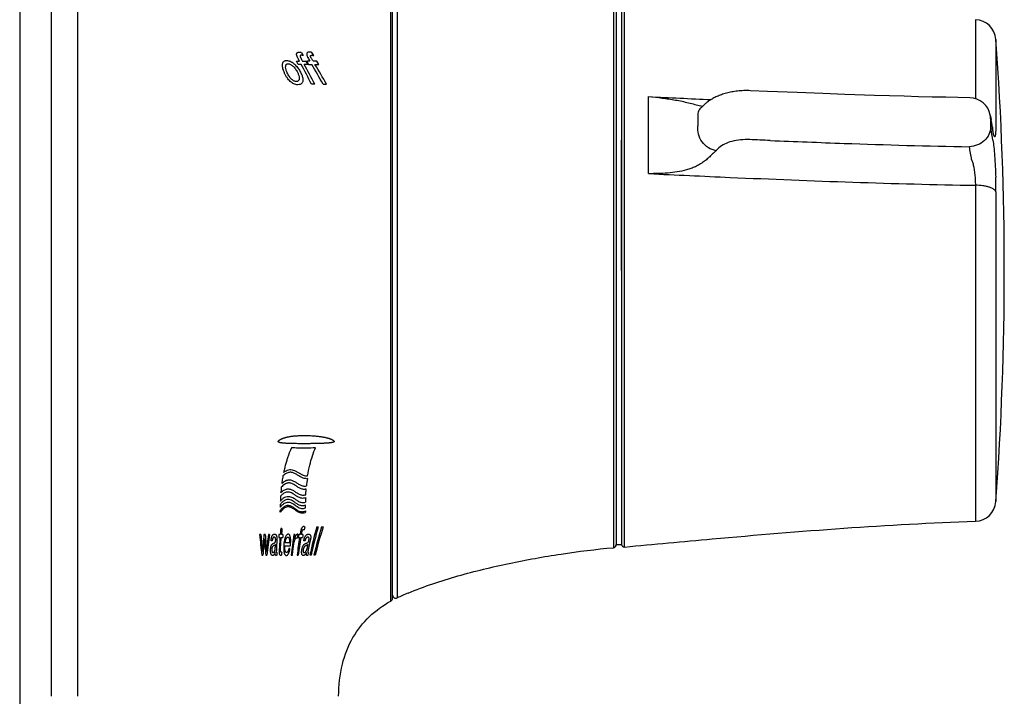
# Model space of a CAD drawing. Units: inches. Extents: x 38 to 378, y -24 to 366.
# Drawn here: x 285 to 378, y 271 to 334 of the extents above; entities that cross this region are included whole.
import ezdxf

# ---------------------------------------------------------------- set-up
doc = ezdxf.new("R2010")
doc.units = ezdxf.units.IN
doc.header["$LTSCALE"] = 1.21
doc.header["$MEASUREMENT"] = 0
doc.layers.get('0').update_dxf_attribs({"linetype": 'CONTINUOUS'})
for name, color, linetype in [('02___PRT_ALL_AXES', 7, 'CONTINUOUS'), ('03___PRT_ALL_CURVES', 7, 'CONTINUOUS'), ('_SURFACE', 7, 'CONTINUOUS'), ('DATUM_AXIS', 7, 'CONTINUOUS')]:
    doc.layers.add(name, color=color, linetype=linetype)

msp = doc.modelspace()

# ---------------------------------------------------------------- linework, layer by layer
at = {"color": 0, "linetype": 'Continuous'}
for p, q in [((285.283, 366.303), (285.283, 175.364)), ((288.263, 302.511), (288.263, 363.044)), ((320.114, 333.584), (320.112, 341.065)), ((320.283, 280.047), (320.283, 341.6)), ((320.709, 341.59), (320.709, 280.077)), ((341.009, 336.871), (341.009, 284.796)), ((342.056, 284.859), (342.056, 336.808)), ((341.283, 334.433), (341.283, 287.233)), ((374.989, 334.391), (374.989, 326.972)), ((320.131, 287.583), (320.114, 333.584)), ((376.919, 332.537), (376.919, 324.825)), ((355.488, 327.655), (353.894, 327.723)), ((358.248, 327.541), (355.488, 327.655)), ((360.669, 327.447), (358.248, 327.541)), ((362.743, 327.372), (360.669, 327.447)), ((365.511, 327.279), (362.743, 327.372)), ((344.319, 319.927), (344.319, 327.162)), ((349.573, 326.431), (349.436, 326.306)), ((376.392, 325.419), (376.418, 325.282)), ((376.417, 325.149), (376.417, 324.277)), ((376.418, 325.282), (376.467, 325.008)), ((376.417, 324.277), (376.442, 324.143)), ((376.586, 324.208), (376.563, 324.343)), ((376.609, 324.074), (376.586, 324.208)), ((376.591, 324.307), (376.611, 324.186)), ((376.632, 323.94), (376.609, 324.074)), ((376.62, 324.134), (376.611, 324.186)), ((376.611, 324.186), (376.611, 324.186)), ((341.783, 310.833), (341.783, 323.083)), ((374.989, 318.836), (374.989, 287.275)), ((376.919, 318.206), (376.919, 289.13)), ((320.126, 280.6), (320.131, 287.548)), ((320.131, 287.548), (320.131, 287.583)), ((320.125, 279.783), (320.126, 280.6))]:
    msp.add_line(p, q, dxfattribs=at)
for points in [[(353.894, 327.723), (353.722, 327.728), (353.566, 327.73), (353.413, 327.729), (353.261, 327.725), (353.111, 327.718), (352.963, 327.708), (352.817, 327.696), (352.674, 327.682), (352.533, 327.665), (352.394, 327.645), (352.258, 327.623), (352.125, 327.6), (351.994, 327.574), (351.866, 327.546), (351.74, 327.516), (351.618, 327.485), (351.498, 327.451), (351.381, 327.416), (351.266, 327.38), (351.155, 327.342), (351.046, 327.302), (350.94, 327.261), (350.836, 327.219), (350.736, 327.175), (350.637, 327.13), (350.542, 327.084), (350.449, 327.036), (350.359, 326.988), (350.272, 326.938), (350.187, 326.888), (350.105, 326.836), (350.025, 326.784), (349.946, 326.73), (349.87, 326.674), (349.797, 326.619), (349.729, 326.564), (349.664, 326.51), (349.599, 326.455), (349.573, 326.431)], [(374.461, 327.053), (372.204, 327.098), (370.94, 327.126), (369.639, 327.159), (368.3, 327.195), (366.924, 327.235), (365.511, 327.279)], [(349.436, 326.306), (349.374, 326.25), (349.309, 326.189)], [(349.212, 326.096), (349.208, 326.092), (349.181, 326.067), (349.159, 326.048), (349.144, 326.036), (349.142, 326.035)], [(349.309, 326.189), (349.241, 326.124), (349.212, 326.096)], [(376.637, 324.037), (376.643, 324.018), (376.645, 324.01), (376.645, 324.011), (376.643, 324.021), (376.639, 324.039), (376.634, 324.064), (376.627, 324.096), (376.62, 324.134)]]:
    msp.add_lwpolyline(points, dxfattribs=at)
for centre, radius, start, end in [((374.924, 332.392), 2, 4.14871, 88.13996), ((351.648, 336.207), 10.212, 256.219, 256.86262), ((351.162, 334.129), 8.078, 256.86879, 257.22932), ((374.426, 325.054), 2, 10.55144, 88.99357), ((374.92, 325.146), 1.497, 0.12504, 10.51542), ((375.855, 325.047), 0.571, 10.29256, 18.808), ((299.984, 310.943), 77.742, 9.92536, 10.52923), ((298.639, 310.966), 79.085, 9.71141, 10.22742), ((300.091, 310.09), 77.634, 9.62295, 10.42886), ((375.135, 323.936), 1.497, 0.12403, 9.59876), ((400.289, 1380.422), 1058.316, 267.586754, 267.963064), ((385.863, 960.3), 637.947, 267.916749, 268.972731), ((298.58, 308.358), 77.145, 9.62305, 10.52948), ((329.055, 318.168), 47.864, 0.04545, 1.70733), ((374.924, 289.274), 2, 271.86004, 355.85129), ((340.983, 285.095), 0.3, 275.07296, 0), ((342.033, 285.108), 0.25, 180, 275.33114), ((319.983, 280.047), 0.3, 298.38315, 359.99973), ((320.583, 280.349), 0.3, 180, 294.90199), ((333.403, 252.709), 30.168, 112.74119, 114.8845)]:
    msp.add_arc(centre, radius, start, end, dxfattribs=at)
for points, knots in [([(290.752, 302.33), (290.754, 306.998), (290.752, 313.982), (290.753, 323.256), (290.751, 330.096), (290.753, 335.701), (290.756, 340.063), (290.746, 343.185), (290.758, 346.161), (290.748, 348.952), (290.757, 351.527), (290.75, 354.46), (290.751, 357.478), (290.754, 360.374), (290.751, 362.223), (290.752, 363.327), (290.752, 363.932), (290.752, 364.421), (290.752, 364.809), (290.752, 365.111), (290.752, 365.34), (290.752, 365.489), (290.752, 365.579), (290.752, 365.627), (290.753, 365.662), (290.751, 365.689), (290.754, 365.699), (290.75, 365.71), (290.752, 365.71)], [0, 0, 0, 0, 0.220944, 0.330589, 0.43894, 0.544731, 0.595915, 0.645383, 0.692515, 0.736778, 0.777492, 0.814425, 0.875594, 0.920329, 0.951518, 0.963116, 0.972565, 0.980184, 0.986234, 0.990938, 0.994494, 0.997051, 0.997999, 0.998749, 0.999312, 0.999701, 0.999927, 1, 1, 1, 1]), ([(344.319, 327.162), (344.74, 327.129), (345.581, 327.043), (346.625, 326.889), (347.452, 326.729), (348.059, 326.59), (348.646, 326.44), (349.028, 326.335), (349.216, 326.289)], [0, 0, 0, 0, 0.254352, 0.508773, 0.635548, 0.761121, 0.883848, 1, 1, 1, 1]), ([(349.212, 326.096), (349.156, 326.041), (349.057, 325.918), (348.924, 325.624), (348.914, 325.373), (348.939, 324.414)], [0, 0, 0, 0, 0.245877, 0.489814, 1, 1, 1, 1]), ([(350.651, 322.076), (350.395, 322.125), (349.893, 322.331), (349.306, 322.89), (348.951, 323.618), (348.907, 324.157), (348.939, 324.414)], [0, 0, 0, 0, 0.247065, 0.50076, 0.754014, 1, 1, 1, 1]), ([(376.919, 324.825), (376.919, 324.66), (376.917, 324.424), (376.908, 324.125), (376.899, 323.937), (376.888, 323.776), (376.874, 323.643), (376.86, 323.55), (376.848, 323.491), (376.839, 323.457), (376.829, 323.431), (376.819, 323.412), (376.808, 323.399), (376.788, 323.394), (376.763, 323.42), (376.741, 323.468), (376.714, 323.546), (376.688, 323.652), (376.659, 323.786), (376.641, 323.885), (376.632, 323.94)], [0, 0, 0, 0, 0.244529, 0.349781, 0.442564, 0.522249, 0.588326, 0.640408, 0.661139, 0.67835, 0.692104, 0.702563, 0.710144, 0.715969, 0.730321, 0.756608, 0.796706, 0.850863, 0.918818, 1, 1, 1, 1]), ([(376.417, 324.277), (376.417, 324.049), (376.304, 323.574), (375.854, 322.984), (375.199, 322.58), (374.685, 322.468), (374.426, 322.456)], [0, 0, 0, 0, 0.232505, 0.477767, 0.735923, 1, 1, 1, 1]), ([(353.808, 323.126), (353.521, 323.139), (352.956, 323.123), (352.156, 322.983), (351.465, 322.738), (351.073, 322.493), (350.919, 322.353)], [0, 0, 0, 0, 0.282573, 0.552954, 0.795599, 1, 1, 1, 1]), ([(376.632, 323.068), (376.668, 322.857), (376.73, 322.368), (376.832, 321.211), (376.878, 320.264), (376.897, 319.594)], [0, 0, 0, 0, 0.184343, 0.423282, 1, 1, 1, 1]), ([(350.651, 322.076), (350.561, 322.01), (350.382, 321.851), (350.12, 321.582), (349.875, 321.349), (349.656, 321.166), (349.481, 321.03), (349.298, 320.903), (349.107, 320.786), (348.91, 320.678), (348.642, 320.544), (348.294, 320.407), (347.724, 320.228), (346.993, 320.082), (346.105, 319.98), (345.213, 319.932), (344.617, 319.924), (344.319, 319.927)], [0, 0, 0, 0, 0.048277, 0.102909, 0.162955, 0.194344, 0.226247, 0.258445, 0.290806, 0.323238, 0.355652, 0.420336, 0.484867, 0.61358, 0.742253, 0.871047, 1, 1, 1, 1]), ([(350.919, 322.353), (350.895, 322.331), (350.8, 322.244), (350.708, 322.152), (350.651, 322.076)], [0, 0, 0, 0, 0.258657, 1, 1, 1, 1]), ([(374.639, 321.254), (374.681, 321.152), (374.754, 320.911), (374.878, 320.337), (374.935, 319.862), (374.96, 319.526)], [0, 0, 0, 0, 0.187783, 0.426617, 1, 1, 1, 1]), ([(344.319, 319.927), (346.871, 319.809), (357.09, 319.342), (367.315, 318.959), (374.989, 318.836)], [0, 0, 0, 0, 0.249731, 1, 1, 1, 1]), ([(374.96, 319.526), (374.964, 319.467), (374.98, 319.238), (374.988, 319.007), (374.989, 318.836)], [0, 0, 0, 0, 0.254703, 1, 1, 1, 1]), ([(376.919, 318.206), (376.898, 318.305), (376.762, 318.441), (376.539, 318.563), (376.298, 318.656), (376.014, 318.731), (375.575, 318.809), (375.227, 318.833), (374.989, 318.836)], [0, 0, 0, 0, 0.14313, 0.244438, 0.366313, 0.506592, 0.661912, 1, 1, 1, 1]), ([(288.261, 270.833), (288.262, 273.474), (288.263, 284.033), (288.262, 294.593), (288.263, 302.511)], [0, 0, 0, 0, 0.250111, 1, 1, 1, 1]), ([(290.752, 270.833), (290.752, 273.46), (290.753, 283.959), (290.751, 294.458), (290.752, 302.33)], [0, 0, 0, 0, 0.250137, 1, 1, 1, 1]), ([(321.741, 280.532), (323.261, 281.17), (325.617, 281.948), (328.808, 282.782), (331.223, 283.33), (333.653, 283.802), (336.908, 284.346), (339.366, 284.65), (341.009, 284.796)], [0, 0, 0, 0, 0.249736, 0.374849, 0.4999, 0.624943, 0.749994, 1, 1, 1, 1]), ([(315.221, 270.833), (315.22, 271.845), (315.419, 273.765), (316.427, 276.358), (318.024, 278.405), (319.397, 279.389), (320.125, 279.783)], [0, 0, 0, 0, 0.283085, 0.533968, 0.768385, 1, 1, 1, 1])]:
    msp.add_open_spline(points, degree=3, knots=knots, dxfattribs=at)
for points in [[(344.319, 327.162), (346.273, 327.068), (348.227, 326.975), (350.181, 326.884)], [(355.727, 323.045), (355.087, 323.071), (354.448, 323.099), (353.808, 323.126)]]:
    msp.add_open_spline(points, degree=3, dxfattribs=at)
at = {"layer": '02___PRT_ALL_AXES', "color": 0, "linetype": 'Continuous'}
for p, q in [((341.283, 336.583), (341.283, 285.083)), ((341.783, 336.583), (341.783, 285.083)), ((341.283, 285.083), (341.783, 285.083))]:
    msp.add_line(p, q, dxfattribs=at)
at = {"layer": '03___PRT_ALL_CURVES', "color": 0, "linetype": 'Continuous'}
for p, q in [((311.74, 331.312), (311.904, 331.019)), ((312.895, 331.019), (312.714, 331.312)), ((311.279, 330.495), (311.553, 330.495)), ((311.433, 330.194), (311.279, 330.495)), ((311.711, 330.194), (311.433, 330.194)), ((311.826, 330.495), (312.154, 330.495)), ((312.321, 330.194), (311.989, 330.194)), ((312.154, 330.495), (312.321, 330.194)), ((312.526, 330.495), (312.233, 330.495)), ((312.233, 330.495), (312.402, 330.194)), ((312.402, 330.194), (312.7, 330.194)), ((312.43, 330.663), (312.526, 330.495)), ((313.171, 330.495), (312.819, 330.495)), ((312.997, 330.194), (313.355, 330.194)), ((313.355, 330.194), (313.171, 330.495)), ((312.978, 328.333), (312.674, 328.333)), ((313.763, 328.333), (314.093, 328.333)), ((309.899, 286.594), (309.781, 286.594)), ((313.162, 286.749), (313.304, 286.749)), ((313.623, 286.749), (313.77, 286.749)), ((307.918, 286.02), (307.795, 286.02)), ((308.33, 286.02), (308.208, 286.02)), ((308.741, 286.02), (308.626, 286.02)), ((309.602, 285.742), (309.719, 285.742)), ((309.739, 286.02), (309.62, 286.02)), ((309.833, 285.742), (309.97, 285.742)), ((309.993, 286.02), (309.853, 286.02)), ((311.113, 286.02), (311, 286.02)), ((311.434, 285.742), (311.558, 285.742)), ((311.603, 286.02), (311.477, 286.02)), ((311.68, 285.742), (311.825, 285.742)), ((311.875, 286.02), (311.728, 286.02)), ((308.991, 285.423), (308.881, 285.423)), ((310.181, 284.968), (310.69, 284.968)), ((310.599, 285.245), (310.204, 285.245)), ((310.653, 284.712), (310.543, 284.712)), ((312.061, 285.423), (311.939, 285.423)), ((308.002, 284.105), (308.116, 284.105)), ((308.377, 284.105), (308.489, 284.105)), ((309.874, 284.382), (309.819, 284.382)), ((310.776, 284.105), (310.885, 284.105)), ((311.319, 284.105), (311.43, 284.105)), ((312.643, 284.105), (312.526, 284.105)), ((313.023, 284.105), (312.903, 284.105))]:
    msp.add_line(p, q, dxfattribs=at)
for centre, radius, start, end in [((130.746, 235.335), 204.32, 27.07527, 27.66284), ((118.654, 226.152), 219.552, 27.73668, 28.28671), ((20.123, 161.854), 337.549, 29.55102, 29.91475), ((-105.29, 82.699), 486.023, 30.35773, 30.61228), ((328.288, 289.012), 16.164, 171.92704, 174.38693), ((324.047, 288.846), 14.301, 173.46224, 175.57789), ((325.772, 288.7), 16.03, 176.67726, 178.34458), ((334.254, 288.664), 22.143, 177.86948, 178.94705), ((403.691, 279.312), 94.191, 175.56624, 175.91635), ((401.538, 279.03), 91.95, 175.28156, 175.64033), ((372.242, 274.998), 61.346, 168.95617, 169.2169), ((358.199, 274.514), 46.67, 164.80109, 168.14072), ((356.607, 274.514), 44.998, 164.22294, 167.69427), ((354.138, 274.307), 42.383, 162.92861, 166.63406), ((352.737, 274.312), 40.904, 162.29767, 166.14759), ((902.132, 349.262), 597.692, 186.073869, 186.258501), ((743.382, 324.293), 437.143, 185.02283, 185.23083), ((390.221, 277.503), 82.454, 174.0712, 175.17437), ((387.674, 277.353), 79.844, 174.04332, 175.14939), ((605.87, 307.256), 298.392, 184.1543, 184.44978), ((637.396, 308.676), 329.845, 183.93861, 184.21415), ((378.232, 277.162), 70.168, 172.74759, 174.04825), ((372.391, 276.652), 64.335, 171.62733, 173.34752), ((404.546, 279.704), 95.135, 176.19364, 176.3612), ((396.516, 278.903), 86.815, 175.2979, 175.48173), ((376.756, 277.375), 66.322, 172.51014, 174.1757), ((378.321, 276.796), 67.838, 172.18556, 172.53456), ((369.172, 276.493), 58.351, 170.8798, 172.50454), ((375.194, 276.291), 64.543, 171.29099, 171.59026), ((368.356, 276.24), 57.467, 170.4822, 172.13358), ((373.928, 276.178), 63.222, 171.04413, 171.29876), ((369.603, 275.557), 58.669, 169.7275, 170.00293), ((313.78, 284.782), 3.72, 173.72709, 175.59139), ((397.342, 280.431), 87.997, 177.44302, 177.60235), ((390.198, 279.349), 80.482, 176.41406, 176.61207), ((357.371, 275.263), 45.888, 168.5704, 168.88166)]:
    msp.add_arc(centre, radius, start, end, dxfattribs=at)
for points, knots in [([(311.553, 330.495), (311.516, 330.565), (311.462, 330.665), (311.395, 330.793), (311.357, 330.871), (311.33, 330.931), (311.312, 330.976), (311.297, 331.02), (311.286, 331.061), (311.278, 331.102), (311.274, 331.141), (311.276, 331.177), (311.283, 331.219), (311.302, 331.261), (311.337, 331.298), (311.379, 331.323), (311.447, 331.346), (311.508, 331.351), (311.554, 331.349)], [0, 0, 0, 0, 0.142857, 0.214286, 0.285714, 0.321429, 0.357143, 0.392857, 0.428571, 0.464286, 0.5, 0.535714, 0.571429, 0.642857, 0.714286, 0.785714, 0.857143, 1, 1, 1, 1]), ([(311.734, 331.048), (311.723, 331.049), (311.702, 331.048), (311.675, 331.045), (311.651, 331.037), (311.634, 331.028), (311.622, 331.017), (311.615, 331.007), (311.609, 330.996), (311.605, 330.984), (311.603, 330.97), (311.604, 330.954), (311.606, 330.937), (311.612, 330.913), (311.62, 330.889), (311.63, 330.864), (311.642, 330.839), (311.658, 330.806), (311.68, 330.766), (311.703, 330.724), (311.734, 330.667), (311.774, 330.592), (311.809, 330.528), (311.826, 330.495)], [0, 0, 0, 0, 0.055556, 0.111111, 0.166667, 0.222222, 0.25, 0.277778, 0.305556, 0.333333, 0.361111, 0.388889, 0.416667, 0.444444, 0.5, 0.527778, 0.555556, 0.611111, 0.666667, 0.722222, 0.777778, 0.888889, 1, 1, 1, 1]), ([(312.714, 331.312), (312.657, 331.332), (312.579, 331.349), (312.487, 331.352), (312.425, 331.347), (312.368, 331.336), (312.319, 331.318), (312.275, 331.29), (312.243, 331.252), (312.224, 331.201), (312.219, 331.14), (312.229, 331.069), (312.254, 330.992), (312.288, 330.914), (312.345, 330.806), (312.395, 330.722), (312.43, 330.663)], [0, 0, 0, 0, 0.125, 0.1875, 0.25, 0.3125, 0.375, 0.4375, 0.5, 0.5625, 0.625, 0.6875, 0.75, 0.8125, 0.875, 1, 1, 1, 1]), ([(312.819, 330.495), (312.797, 330.532), (312.754, 330.604), (312.695, 330.704), (312.649, 330.782), (312.614, 330.843), (312.593, 330.887), (312.579, 330.924), (312.574, 330.952), (312.573, 330.97), (312.576, 330.986), (312.581, 331), (312.589, 331.012), (312.598, 331.021), (312.608, 331.029), (312.62, 331.035), (312.633, 331.04), (312.651, 331.045), (312.677, 331.048), (312.699, 331.049), (312.712, 331.048)], [0, 0, 0, 0, 0.125, 0.25, 0.375, 0.4375, 0.5, 0.5625, 0.59375, 0.625, 0.65625, 0.6875, 0.71875, 0.75, 0.78125, 0.8125, 0.84375, 0.875, 0.9375, 1, 1, 1, 1]), ([(310.125, 329.412), (310.087, 329.502), (310.024, 329.671), (309.976, 329.856), (309.954, 329.989), (309.945, 330.081), (309.945, 330.166), (309.956, 330.269), (309.983, 330.351), (310.022, 330.415), (310.057, 330.456), (310.097, 330.488), (310.156, 330.521), (310.237, 330.545), (310.306, 330.551), (310.342, 330.552)], [0, 0, 0, 0, 0.111111, 0.222222, 0.277778, 0.333333, 0.388889, 0.444444, 0.555556, 0.611111, 0.666667, 0.722222, 0.777778, 0.888889, 1, 1, 1, 1]), ([(310.391, 329.412), (310.349, 329.509), (310.282, 329.689), (310.242, 329.89), (310.246, 330.026), (310.266, 330.112), (310.303, 330.178), (310.357, 330.223), (310.424, 330.249), (310.504, 330.254), (310.596, 330.238), (310.699, 330.197), (310.809, 330.132), (310.963, 330.011), (311.163, 329.791), (311.306, 329.55), (311.375, 329.412)], [0, 0, 0, 0, 0.111111, 0.222222, 0.277778, 0.333333, 0.388889, 0.444444, 0.5, 0.555556, 0.611111, 0.666667, 0.722222, 0.777778, 0.888889, 1, 1, 1, 1]), ([(310.342, 330.552), (310.405, 330.551), (310.496, 330.538), (310.62, 330.501), (310.711, 330.464), (310.802, 330.416), (310.892, 330.359), (310.979, 330.294), (311.091, 330.199), (311.221, 330.07), (311.362, 329.902), (311.486, 329.728), (311.593, 329.553), (311.682, 329.382), (311.779, 329.159), (311.842, 328.947), (311.865, 328.756), (311.86, 328.628), (311.832, 328.518), (311.78, 328.429), (311.711, 328.362), (311.593, 328.297), (311.48, 328.278), (311.394, 328.276)], [0, 0, 0, 0, 0.05, 0.075, 0.1, 0.125, 0.15, 0.175, 0.2, 0.25, 0.3, 0.35, 0.4, 0.45, 0.5, 0.6, 0.65, 0.7, 0.75, 0.8, 0.85, 0.9, 1, 1, 1, 1]), ([(311.375, 329.412), (311.419, 329.319), (311.49, 329.145), (311.532, 328.948), (311.527, 328.814), (311.505, 328.728), (311.465, 328.661), (311.407, 328.612), (311.337, 328.583), (311.254, 328.574), (311.159, 328.585), (311.055, 328.62), (310.944, 328.682), (310.828, 328.77), (310.711, 328.888), (310.596, 329.035), (310.489, 329.209), (310.423, 329.341), (310.391, 329.412)], [0, 0, 0, 0, 0.111111, 0.222222, 0.277778, 0.333333, 0.388889, 0.444444, 0.5, 0.555556, 0.611111, 0.666667, 0.722222, 0.777778, 0.833333, 0.888889, 0.944444, 1, 1, 1, 1]), ([(310.05, 294.613), (310.033, 294.614), (309.999, 294.618), (309.953, 294.623), (309.91, 294.628), (309.87, 294.633), (309.834, 294.638), (309.8, 294.644), (309.769, 294.65), (309.74, 294.656), (309.713, 294.661), (309.689, 294.668), (309.667, 294.674), (309.646, 294.68), (309.627, 294.687), (309.61, 294.695), (309.594, 294.703), (309.582, 294.711), (309.574, 294.717), (309.568, 294.723), (309.562, 294.729), (309.558, 294.735), (309.555, 294.74), (309.553, 294.744), (309.552, 294.747), (309.551, 294.749), (309.55, 294.752), (309.55, 294.754), (309.55, 294.757), (309.55, 294.761), (309.551, 294.767), (309.552, 294.773), (309.554, 294.779), (309.556, 294.785), (309.559, 294.79), (309.562, 294.796), (309.564, 294.8), (309.568, 294.805), (309.571, 294.809), (309.574, 294.814), (309.579, 294.82), (309.584, 294.828), (309.592, 294.836), (309.6, 294.844), (309.608, 294.852), (309.617, 294.86), (309.629, 294.871), (309.646, 294.885), (309.667, 294.902), (309.691, 294.918), (309.716, 294.935), (309.744, 294.952), (309.774, 294.969), (309.807, 294.987), (309.842, 295.005), (309.881, 295.023), (309.923, 295.042), (309.968, 295.061), (310.017, 295.08), (310.071, 295.099), (310.129, 295.118), (310.192, 295.137), (310.261, 295.156), (310.336, 295.175), (310.417, 295.194), (310.505, 295.212), (310.601, 295.23), (310.705, 295.248), (310.818, 295.264), (310.941, 295.279), (311.076, 295.293), (311.222, 295.305), (311.382, 295.316), (311.556, 295.324), (311.746, 295.33), (311.954, 295.333), (312.181, 295.332), (312.432, 295.326), (312.701, 295.315), (312.927, 295.3), (313.062, 295.288), (313.126, 295.282)], [0, 0, 0, 0, 0.016949, 0.033898, 0.050847, 0.067797, 0.084746, 0.101695, 0.118644, 0.135593, 0.152542, 0.169492, 0.186441, 0.20339, 0.220339, 0.237288, 0.254237, 0.271186, 0.279661, 0.288136, 0.29661, 0.305085, 0.309322, 0.313559, 0.315678, 0.317797, 0.319915, 0.322034, 0.324153, 0.326271, 0.330508, 0.334746, 0.338983, 0.34322, 0.347458, 0.351695, 0.355932, 0.360169, 0.364407, 0.368644, 0.372881, 0.381356, 0.389831, 0.398305, 0.40678, 0.415254, 0.423729, 0.440678, 0.457627, 0.474576, 0.491525, 0.508475, 0.525424, 0.542373, 0.559322, 0.576271, 0.59322, 0.610169, 0.627119, 0.644068, 0.661017, 0.677966, 0.694915, 0.711864, 0.728814, 0.745763, 0.762712, 0.779661, 0.79661, 0.813559, 0.830508, 0.847458, 0.864407, 0.881356, 0.898305, 0.915254, 0.932203, 0.949153, 0.966102, 0.983051, 1, 1, 1, 1]), ([(313.126, 295.282), (313.19, 295.276), (313.311, 295.263), (313.474, 295.243), (313.621, 295.221), (313.753, 295.199), (313.874, 295.176), (313.983, 295.152), (314.083, 295.129), (314.174, 295.105), (314.256, 295.082), (314.331, 295.058), (314.4, 295.034), (314.463, 295.011), (314.52, 294.987), (314.572, 294.964), (314.619, 294.94), (314.661, 294.916), (314.693, 294.895), (314.716, 294.879), (314.733, 294.866), (314.746, 294.855), (314.755, 294.846), (314.762, 294.839), (314.769, 294.832), (314.775, 294.825), (314.78, 294.819), (314.784, 294.814), (314.786, 294.81), (314.789, 294.806), (314.791, 294.802), (314.793, 294.798), (314.795, 294.793), (314.796, 294.787), (314.797, 294.782), (314.797, 294.776), (314.797, 294.772), (314.796, 294.77)], [0, 0, 0, 0, 0.047619, 0.095238, 0.142857, 0.190476, 0.238095, 0.285714, 0.333333, 0.380952, 0.428571, 0.47619, 0.52381, 0.571429, 0.619048, 0.666667, 0.714286, 0.761905, 0.809524, 0.833333, 0.857143, 0.880952, 0.892857, 0.904762, 0.916667, 0.928571, 0.940476, 0.946429, 0.952381, 0.958333, 0.964286, 0.970238, 0.97619, 0.982143, 0.988095, 0.994048, 1, 1, 1, 1]), ([(314.796, 294.77), (314.795, 294.767), (314.794, 294.763), (314.79, 294.757), (314.787, 294.752), (314.783, 294.746), (314.779, 294.741), (314.775, 294.736), (314.771, 294.731), (314.765, 294.726), (314.756, 294.72), (314.746, 294.714), (314.735, 294.708), (314.724, 294.704), (314.713, 294.699), (314.699, 294.693), (314.681, 294.687), (314.658, 294.68), (314.628, 294.673), (314.587, 294.664), (314.535, 294.655), (314.479, 294.647), (314.419, 294.639), (314.355, 294.632), (314.287, 294.625), (314.213, 294.619), (314.134, 294.613), (314.05, 294.607), (313.959, 294.602), (313.862, 294.597), (313.758, 294.593), (313.647, 294.588), (313.528, 294.584), (313.401, 294.58), (313.265, 294.577), (313.119, 294.574), (312.963, 294.571), (312.797, 294.568), (312.62, 294.566), (312.43, 294.565), (312.228, 294.564), (312.012, 294.563), (311.782, 294.563), (311.537, 294.564), (311.276, 294.566), (310.999, 294.57), (310.703, 294.577), (310.388, 294.588), (310.165, 294.603), (310.05, 294.613)], [0, 0, 0, 0, 0.003676, 0.007353, 0.011029, 0.014706, 0.018382, 0.022059, 0.025735, 0.029412, 0.036765, 0.044118, 0.051471, 0.058824, 0.066176, 0.073529, 0.088235, 0.102941, 0.117647, 0.147059, 0.176471, 0.205882, 0.235294, 0.264706, 0.294118, 0.323529, 0.352941, 0.382353, 0.411765, 0.441176, 0.470588, 0.5, 0.529412, 0.558824, 0.588235, 0.617647, 0.647059, 0.676471, 0.705882, 0.735294, 0.764706, 0.794118, 0.823529, 0.852941, 0.882353, 0.911765, 0.941176, 0.970588, 1, 1, 1, 1]), ([(310.796, 294.181), (310.792, 294.172), (310.784, 294.154), (310.771, 294.127), (310.758, 294.1), (310.741, 294.062), (310.72, 294.014), (310.685, 293.933), (310.642, 293.827), (310.57, 293.647), (310.48, 293.4), (310.37, 293.071), (310.261, 292.705), (310.154, 292.302), (310.087, 292.01), (310.055, 291.857)], [0, 0, 0, 0, 0.017857, 0.035714, 0.053571, 0.071429, 0.107143, 0.142857, 0.214286, 0.285714, 0.428571, 0.571429, 0.714286, 0.857143, 1, 1, 1, 1]), ([(309.882, 290.818), (309.983, 290.921), (310.135, 291.041), (310.334, 291.131), (310.482, 291.165), (310.634, 291.169), (310.782, 291.142), (310.925, 291.09), (311.111, 290.996), (311.334, 290.851), (311.6, 290.684), (311.886, 290.574), (312.092, 290.571), (312.201, 290.593)], [0, 0, 0, 0, 0.125, 0.1875, 0.25, 0.3125, 0.375, 0.4375, 0.5, 0.625, 0.75, 0.875, 1, 1, 1, 1]), ([(312.284, 291.282), (312.177, 291.27), (311.975, 291.288), (311.695, 291.407), (311.432, 291.574), (311.211, 291.714), (311.026, 291.804), (310.884, 291.854), (310.738, 291.88), (310.588, 291.875), (310.441, 291.841), (310.244, 291.752), (310.094, 291.634), (309.995, 291.534)], [0, 0, 0, 0, 0.125, 0.25, 0.375, 0.5, 0.5625, 0.625, 0.6875, 0.75, 0.8125, 0.875, 1, 1, 1, 1]), ([(309.789, 289.949), (309.839, 290.003), (309.939, 290.099), (310.092, 290.208), (310.241, 290.279), (310.39, 290.316), (310.542, 290.319), (310.741, 290.278), (310.978, 290.162), (311.248, 289.977), (311.519, 289.808), (311.813, 289.711), (312.026, 289.733), (312.139, 289.769)], [0, 0, 0, 0, 0.0625, 0.125, 0.1875, 0.25, 0.3125, 0.375, 0.5, 0.625, 0.75, 0.875, 1, 1, 1, 1]), ([(312.175, 290.297), (312.064, 290.268), (311.855, 290.262), (311.567, 290.372), (311.299, 290.545), (311.031, 290.728), (310.795, 290.841), (310.596, 290.878), (310.443, 290.871), (310.294, 290.829), (310.143, 290.752), (309.99, 290.634), (309.889, 290.532), (309.839, 290.475)], [0, 0, 0, 0, 0.125, 0.25, 0.375, 0.5, 0.625, 0.6875, 0.75, 0.8125, 0.875, 0.9375, 1, 1, 1, 1]), ([(309.744, 288.296), (309.8, 288.373), (309.913, 288.506), (310.084, 288.654), (310.246, 288.741), (310.407, 288.784), (310.547, 288.777), (310.658, 288.749), (310.77, 288.707), (310.912, 288.628), (311.081, 288.508), (311.254, 288.378), (311.429, 288.266), (311.609, 288.189), (311.791, 288.165), (311.96, 288.192), (312.066, 288.235), (312.119, 288.262)], [0, 0, 0, 0, 0.071429, 0.142857, 0.214286, 0.285714, 0.357143, 0.392857, 0.428571, 0.5, 0.571429, 0.642857, 0.714286, 0.785714, 0.857143, 0.928571, 1, 1, 1, 1]), ([(312.122, 288.122), (312.067, 288.092), (311.957, 288.046), (311.785, 288.017), (311.601, 288.044), (311.421, 288.125), (311.247, 288.243), (311.017, 288.418), (310.734, 288.611), (310.455, 288.656), (310.236, 288.589), (310.072, 288.488), (309.907, 288.332), (309.8, 288.197), (309.746, 288.122)], [0, 0, 0, 0, 0.071429, 0.142857, 0.214286, 0.285714, 0.357143, 0.428571, 0.571429, 0.714286, 0.785714, 0.857143, 0.928571, 1, 1, 1, 1]), ([(311.976, 286.776), (311.964, 286.779), (311.939, 286.781), (311.903, 286.773), (311.869, 286.76), (311.837, 286.739), (311.807, 286.711), (311.779, 286.676), (311.752, 286.634), (311.728, 286.586), (311.708, 286.534), (311.69, 286.48), (311.675, 286.424), (311.663, 286.368), (311.652, 286.31), (311.642, 286.251), (311.632, 286.193), (311.619, 286.116), (311.61, 286.058), (311.603, 286.02)], [0, 0, 0, 0, 0.055556, 0.111111, 0.166667, 0.222222, 0.277778, 0.333333, 0.388889, 0.444444, 0.5, 0.555556, 0.611111, 0.666667, 0.722222, 0.777778, 0.833333, 0.888889, 1, 1, 1, 1]), ([(308.881, 285.423), (308.883, 285.459), (308.887, 285.524), (308.898, 285.618), (308.912, 285.703), (308.931, 285.777), (308.953, 285.842), (308.977, 285.899), (309.003, 285.945), (309.03, 285.981), (309.055, 286.008), (309.081, 286.029), (309.106, 286.044), (309.139, 286.057), (309.171, 286.063), (309.201, 286.064), (309.224, 286.063), (309.246, 286.06), (309.274, 286.052), (309.307, 286.036), (309.338, 286.009), (309.36, 285.977), (309.375, 285.95), (309.388, 285.919), (309.399, 285.885), (309.408, 285.847), (309.415, 285.808), (309.42, 285.766), (309.423, 285.724), (309.425, 285.68), (309.426, 285.621), (309.424, 285.548), (309.418, 285.431), (309.409, 285.288), (309.401, 285.118), (309.394, 284.973), (309.388, 284.857), (309.384, 284.77), (309.38, 284.684), (309.377, 284.627), (309.376, 284.599)], [0, 0, 0, 0, 0.017857, 0.035714, 0.053571, 0.071429, 0.089286, 0.107143, 0.125, 0.142857, 0.160714, 0.178571, 0.196429, 0.214286, 0.25, 0.267857, 0.285714, 0.303571, 0.321429, 0.357143, 0.392857, 0.410714, 0.428571, 0.446429, 0.464286, 0.482143, 0.5, 0.517857, 0.535714, 0.553571, 0.571429, 0.607143, 0.642857, 0.714286, 0.785714, 0.857143, 0.892857, 0.928571, 0.964286, 1, 1, 1, 1]), ([(309.12, 285.775), (309.118, 285.774), (309.1, 285.766), (309.076, 285.746), (309.048, 285.703), (309.03, 285.662), (309.014, 285.61), (309.003, 285.551), (308.995, 285.489), (308.992, 285.446), (308.991, 285.423)], [0, 0, 0, 0, 0.04, 0.28, 0.4, 0.52, 0.64, 0.76, 0.88, 1, 1, 1, 1]), ([(309.177, 285.232), (309.186, 285.236), (309.203, 285.244), (309.223, 285.256), (309.239, 285.268), (309.25, 285.279), (309.261, 285.291), (309.272, 285.306), (309.28, 285.322), (309.287, 285.338), (309.291, 285.35), (309.295, 285.364), (309.299, 285.379), (309.302, 285.395), (309.305, 285.416), (309.308, 285.446), (309.31, 285.483), (309.311, 285.522), (309.311, 285.558), (309.309, 285.592), (309.304, 285.638), (309.294, 285.686), (309.278, 285.725), (309.263, 285.747), (309.251, 285.759), (309.239, 285.768), (309.227, 285.775), (309.215, 285.78), (309.2, 285.784), (309.18, 285.787), (309.157, 285.786), (309.137, 285.782), (309.125, 285.777), (309.12, 285.775)], [0, 0, 0, 0, 0.056604, 0.113208, 0.141509, 0.169811, 0.198113, 0.226415, 0.254717, 0.268868, 0.283019, 0.29717, 0.311321, 0.325472, 0.339623, 0.367925, 0.396226, 0.424528, 0.45283, 0.481132, 0.509434, 0.566038, 0.622642, 0.650943, 0.679245, 0.707547, 0.735849, 0.764151, 0.792453, 0.849057, 0.90566, 0.962264, 1, 1, 1, 1]), ([(309.719, 285.742), (309.713, 285.654), (309.702, 285.486), (309.687, 285.251), (309.674, 285.033), (309.661, 284.83), (309.653, 284.671), (309.646, 284.551), (309.642, 284.479), (309.64, 284.423), (309.64, 284.382), (309.64, 284.342), (309.642, 284.304), (309.644, 284.267), (309.649, 284.231), (309.655, 284.204), (309.66, 284.187), (309.665, 284.175), (309.669, 284.165), (309.675, 284.153), (309.684, 284.14), (309.694, 284.129), (309.705, 284.121), (309.716, 284.115), (309.732, 284.109), (309.751, 284.105), (309.776, 284.105), (309.801, 284.105), (309.828, 284.105), (309.847, 284.105), (309.857, 284.105)], [0, 0, 0, 0, 0.083333, 0.166667, 0.25, 0.333333, 0.416667, 0.458333, 0.5, 0.520833, 0.541667, 0.5625, 0.583333, 0.604167, 0.625, 0.645833, 0.65625, 0.666667, 0.677083, 0.6875, 0.708333, 0.729167, 0.75, 0.770833, 0.791667, 0.833333, 0.875, 0.916667, 0.958333, 1, 1, 1, 1]), ([(309.819, 284.382), (309.814, 284.382), (309.805, 284.383), (309.793, 284.385), (309.783, 284.389), (309.776, 284.393), (309.771, 284.398), (309.766, 284.404), (309.761, 284.412), (309.758, 284.421), (309.756, 284.429), (309.755, 284.435), (309.754, 284.442), (309.753, 284.452), (309.752, 284.466), (309.751, 284.483), (309.751, 284.501), (309.752, 284.519), (309.753, 284.545), (309.755, 284.577), (309.758, 284.617), (309.761, 284.673), (309.765, 284.745), (309.771, 284.84), (309.778, 284.941), (309.785, 285.051), (309.793, 285.169), (309.801, 285.296), (309.81, 285.433), (309.821, 285.581), (309.829, 285.687), (309.833, 285.742)], [0, 0, 0, 0, 0.033333, 0.066667, 0.1, 0.116667, 0.133333, 0.15, 0.166667, 0.183333, 0.191667, 0.2, 0.208333, 0.216667, 0.233333, 0.25, 0.266667, 0.283333, 0.3, 0.333333, 0.366667, 0.4, 0.466667, 0.533333, 0.6, 0.666667, 0.733333, 0.8, 0.866667, 0.933333, 1, 1, 1, 1]), ([(310.69, 284.968), (310.699, 285.038), (310.711, 285.173), (310.721, 285.362), (310.72, 285.537), (310.708, 285.692), (310.687, 285.82), (310.656, 285.923), (310.616, 285.995), (310.571, 286.041), (310.522, 286.063), (310.471, 286.065), (310.414, 286.046), (310.356, 286.003), (310.297, 285.93), (310.24, 285.827), (310.193, 285.71), (310.158, 285.598), (310.135, 285.507), (310.114, 285.409), (310.096, 285.302), (310.087, 285.227), (310.082, 285.188)], [0, 0, 0, 0, 0.057143, 0.114286, 0.171429, 0.228571, 0.285714, 0.342857, 0.4, 0.457143, 0.514286, 0.571429, 0.628571, 0.685714, 0.742857, 0.8, 0.857143, 0.885714, 0.914286, 0.942857, 0.971429, 1, 1, 1, 1]), ([(310.204, 285.245), (310.21, 285.301), (310.226, 285.403), (310.259, 285.533), (310.297, 285.635), (310.338, 285.711), (310.374, 285.751), (310.402, 285.772), (310.422, 285.781), (310.442, 285.786), (310.468, 285.786), (310.499, 285.776), (310.533, 285.742), (310.563, 285.686), (310.582, 285.621), (310.594, 285.559), (310.603, 285.49), (310.607, 285.388), (310.603, 285.296), (310.599, 285.245)], [0, 0, 0, 0, 0.071429, 0.142857, 0.214286, 0.285714, 0.357143, 0.392857, 0.428571, 0.464286, 0.5, 0.571429, 0.642857, 0.714286, 0.785714, 0.821429, 0.857143, 0.928571, 1, 1, 1, 1]), ([(310.885, 284.105), (310.899, 284.229), (310.918, 284.409), (310.945, 284.636), (310.964, 284.8), (310.982, 284.961), (311.003, 285.113), (311.029, 285.257), (311.056, 285.366), (311.081, 285.444), (311.108, 285.517), (311.144, 285.594), (311.191, 285.659), (311.241, 285.702), (311.292, 285.726), (311.326, 285.731), (311.344, 285.731)], [0, 0, 0, 0, 0.142857, 0.214286, 0.285714, 0.357143, 0.428571, 0.5, 0.571429, 0.607143, 0.642857, 0.714286, 0.785714, 0.857143, 0.928571, 1, 1, 1, 1]), ([(311.394, 286.064), (311.38, 286.065), (311.351, 286.064), (311.307, 286.049), (311.264, 286.019), (311.221, 285.97), (311.179, 285.906), (311.123, 285.798), (311.084, 285.691), (311.058, 285.61)], [0, 0, 0, 0, 0.125, 0.25, 0.375, 0.5, 0.625, 0.75, 1, 1, 1, 1]), ([(311.728, 286.02), (311.736, 286.065), (311.747, 286.131), (311.761, 286.211), (311.771, 286.268), (311.78, 286.318), (311.789, 286.355), (311.796, 286.381), (311.805, 286.406), (311.818, 286.436), (311.836, 286.466), (311.858, 286.487), (311.882, 286.498), (311.906, 286.502), (311.93, 286.5), (311.955, 286.493), (311.971, 286.483), (311.979, 286.475)], [0, 0, 0, 0, 0.142857, 0.214286, 0.285714, 0.357143, 0.392857, 0.428571, 0.464286, 0.5, 0.571429, 0.642857, 0.714286, 0.785714, 0.857143, 0.928571, 1, 1, 1, 1]), ([(311.879, 284.967), (311.882, 284.974), (311.893, 284.995), (311.914, 285.027), (311.94, 285.06), (311.965, 285.088), (311.991, 285.111), (312.016, 285.13), (312.048, 285.152), (312.086, 285.172), (312.129, 285.192), (312.17, 285.208), (312.209, 285.221), (312.246, 285.234), (312.275, 285.245), (312.298, 285.257), (312.314, 285.267), (312.331, 285.278), (312.347, 285.293), (312.363, 285.31), (312.379, 285.333), (312.391, 285.356), (312.4, 285.376), (312.406, 285.391), (312.411, 285.407), (312.418, 285.428), (312.425, 285.456), (312.432, 285.491), (312.438, 285.524), (312.443, 285.558), (312.446, 285.592), (312.447, 285.624), (312.447, 285.654), (312.443, 285.683), (312.437, 285.709), (312.428, 285.73), (312.418, 285.746), (312.407, 285.758), (312.395, 285.768), (312.383, 285.775), (312.37, 285.78), (312.357, 285.783), (312.343, 285.785), (312.33, 285.786), (312.312, 285.786), (312.289, 285.784), (312.271, 285.779), (312.262, 285.776)], [0, 0, 0, 0, 0.007937, 0.027778, 0.047619, 0.06746, 0.087302, 0.107143, 0.126984, 0.166667, 0.206349, 0.246032, 0.285714, 0.325397, 0.365079, 0.384921, 0.404762, 0.424603, 0.444444, 0.464286, 0.484127, 0.503968, 0.513889, 0.52381, 0.53373, 0.543651, 0.563492, 0.583333, 0.603175, 0.623016, 0.642857, 0.662698, 0.68254, 0.702381, 0.722222, 0.742063, 0.761905, 0.781746, 0.801587, 0.821429, 0.84127, 0.861111, 0.880952, 0.900794, 0.920635, 0.960317, 1, 1, 1, 1]), ([(311.939, 285.423), (311.946, 285.459), (311.96, 285.525), (311.986, 285.62), (312.015, 285.704), (312.057, 285.804), (312.103, 285.885), (312.151, 285.945), (312.186, 285.981), (312.219, 286.008), (312.263, 286.035), (312.314, 286.056), (312.371, 286.065), (312.423, 286.064), (312.47, 286.055), (312.512, 286.037), (312.548, 286.006), (312.577, 285.962), (312.597, 285.899), (312.605, 285.819), (312.601, 285.738), (312.592, 285.666), (312.584, 285.62), (312.577, 285.583), (312.571, 285.555), (312.565, 285.526), (312.556, 285.487), (312.545, 285.437), (312.536, 285.396), (312.531, 285.375)], [0, 0, 0, 0, 0.027778, 0.055556, 0.083333, 0.111111, 0.166667, 0.194444, 0.222222, 0.25, 0.277778, 0.333333, 0.388889, 0.444444, 0.5, 0.555556, 0.611111, 0.666667, 0.722222, 0.777778, 0.833333, 0.861111, 0.888889, 0.902778, 0.916667, 0.930556, 0.944444, 0.972222, 1, 1, 1, 1]), ([(312.262, 285.776), (312.243, 285.769), (312.213, 285.753), (312.174, 285.713), (312.146, 285.672), (312.119, 285.619), (312.096, 285.558), (312.077, 285.493), (312.066, 285.447), (312.061, 285.423)], [0, 0, 0, 0, 0.25, 0.375, 0.5, 0.625, 0.75, 0.875, 1, 1, 1, 1]), ([(309.265, 284.357), (309.251, 284.312), (309.221, 284.236), (309.174, 284.151), (309.125, 284.096), (309.077, 284.066), (309.032, 284.058), (308.99, 284.064), (308.95, 284.086), (308.914, 284.125), (308.882, 284.183), (308.857, 284.259), (308.842, 284.342), (308.834, 284.417), (308.831, 284.475), (308.83, 284.535), (308.831, 284.598), (308.833, 284.662), (308.837, 284.725), (308.844, 284.789), (308.854, 284.853), (308.868, 284.914), (308.878, 284.949), (308.884, 284.965)], [0, 0, 0, 0, 0.0625, 0.125, 0.1875, 0.25, 0.3125, 0.375, 0.4375, 0.5, 0.5625, 0.625, 0.6875, 0.71875, 0.75, 0.78125, 0.8125, 0.84375, 0.875, 0.90625, 0.9375, 0.96875, 1, 1, 1, 1]), ([(308.884, 284.965), (308.89, 284.982), (308.902, 285.012), (308.93, 285.064), (308.968, 285.114), (309.016, 285.153), (309.066, 285.184), (309.12, 285.21), (309.158, 285.224), (309.177, 285.232)], [0, 0, 0, 0, 0.083333, 0.166667, 0.333333, 0.5, 0.666667, 0.833333, 1, 1, 1, 1]), ([(309.29, 285.094), (309.283, 285.08), (309.267, 285.057), (309.241, 285.033), (309.212, 285.014), (309.18, 285.001), (309.149, 284.989), (309.116, 284.977), (309.088, 284.965), (309.066, 284.952), (309.05, 284.94), (309.034, 284.926), (309.018, 284.908), (309.003, 284.886), (308.991, 284.865), (308.982, 284.845), (308.976, 284.828), (308.97, 284.809), (308.964, 284.788), (308.959, 284.766), (308.954, 284.736), (308.949, 284.698), (308.946, 284.654), (308.944, 284.618), (308.944, 284.59), (308.944, 284.569), (308.945, 284.547), (308.946, 284.534), (308.947, 284.527)], [0, 0, 0, 0, 0.071429, 0.142857, 0.214286, 0.285714, 0.357143, 0.428571, 0.5, 0.535714, 0.571429, 0.607143, 0.642857, 0.678571, 0.714286, 0.732143, 0.75, 0.767857, 0.785714, 0.803571, 0.821429, 0.857143, 0.892857, 0.928571, 0.946429, 0.964286, 0.982143, 1, 1, 1, 1]), ([(308.947, 284.527), (308.947, 284.521), (308.948, 284.51), (308.951, 284.493), (308.953, 284.478), (308.957, 284.458), (308.963, 284.434), (308.972, 284.409), (308.983, 284.387), (308.999, 284.364), (309.023, 284.346), (309.05, 284.337), (309.079, 284.338), (309.107, 284.347), (309.134, 284.364), (309.159, 284.388), (309.182, 284.419), (309.204, 284.456), (309.223, 284.5), (309.24, 284.548), (309.254, 284.601), (309.265, 284.658), (309.272, 284.718), (309.275, 284.771), (309.278, 284.813), (309.279, 284.845), (309.28, 284.876), (309.282, 284.917), (309.285, 284.969), (309.288, 285.031), (309.29, 285.073), (309.29, 285.094)], [0, 0, 0, 0, 0.011364, 0.022727, 0.034091, 0.045455, 0.068182, 0.090909, 0.113636, 0.136364, 0.181818, 0.227273, 0.272727, 0.318182, 0.363636, 0.409091, 0.454545, 0.5, 0.545455, 0.590909, 0.636364, 0.681818, 0.727273, 0.772727, 0.795455, 0.818182, 0.840909, 0.863636, 0.909091, 0.954545, 1, 1, 1, 1]), ([(310.071, 285.067), (310.067, 285.002), (310.061, 284.872), (310.061, 284.678), (310.071, 284.522), (310.086, 284.409), (310.101, 284.331), (310.121, 284.262), (310.143, 284.2), (310.171, 284.148), (310.202, 284.107), (310.236, 284.079), (310.275, 284.063), (310.318, 284.058), (310.356, 284.066), (310.389, 284.083), (310.414, 284.101), (310.44, 284.126), (310.466, 284.157), (310.492, 284.197), (310.519, 284.247), (310.546, 284.306), (310.57, 284.372), (310.594, 284.446), (310.615, 284.527), (310.635, 284.616), (310.647, 284.678), (310.653, 284.712)], [0, 0, 0, 0, 0.090909, 0.181818, 0.272727, 0.318182, 0.363636, 0.409091, 0.454545, 0.5, 0.545455, 0.590909, 0.636364, 0.681818, 0.727273, 0.75, 0.772727, 0.795455, 0.818182, 0.840909, 0.863636, 0.886364, 0.909091, 0.931818, 0.954545, 0.977273, 1, 1, 1, 1]), ([(310.543, 284.712), (310.541, 284.699), (310.537, 284.676), (310.529, 284.642), (310.522, 284.609), (310.511, 284.568), (310.497, 284.521), (310.478, 284.473), (310.457, 284.432), (310.436, 284.398), (310.414, 284.373), (310.394, 284.356), (310.374, 284.345), (310.349, 284.338), (310.318, 284.337), (310.283, 284.351), (310.25, 284.383), (310.221, 284.432), (310.198, 284.501), (310.18, 284.595), (310.171, 284.707), (310.171, 284.831), (310.176, 284.92), (310.181, 284.968)], [0, 0, 0, 0, 0.017857, 0.035714, 0.053571, 0.071429, 0.107143, 0.142857, 0.178571, 0.214286, 0.25, 0.285714, 0.321429, 0.357143, 0.428571, 0.5, 0.571429, 0.642857, 0.714286, 0.785714, 0.857143, 0.928571, 1, 1, 1, 1]), ([(312.209, 284.357), (312.186, 284.313), (312.143, 284.237), (312.081, 284.154), (312.023, 284.099), (311.969, 284.069), (311.92, 284.058), (311.877, 284.062), (311.839, 284.079), (311.806, 284.109), (311.783, 284.147), (311.769, 284.186), (311.76, 284.22), (311.753, 284.26), (311.748, 284.306), (311.747, 284.356), (311.748, 284.409), (311.751, 284.467), (311.758, 284.527), (311.767, 284.59), (311.778, 284.651), (311.79, 284.712), (311.81, 284.794), (311.838, 284.882), (311.866, 284.943), (311.879, 284.967)], [0, 0, 0, 0, 0.059524, 0.119048, 0.178571, 0.238095, 0.297619, 0.357143, 0.416667, 0.47619, 0.535714, 0.565476, 0.595238, 0.625, 0.654762, 0.684524, 0.714286, 0.744048, 0.77381, 0.803571, 0.833333, 0.863095, 0.892857, 0.952381, 1, 1, 1, 1]), ([(311.884, 284.513), (311.884, 284.508), (311.884, 284.498), (311.884, 284.484), (311.885, 284.469), (311.887, 284.451), (311.89, 284.43), (311.897, 284.407), (311.905, 284.387), (311.916, 284.37), (311.929, 284.356), (311.946, 284.344), (311.97, 284.337), (312.001, 284.338), (312.032, 284.346), (312.063, 284.361), (312.094, 284.384), (312.124, 284.415), (312.153, 284.452), (312.18, 284.495), (312.206, 284.543), (312.225, 284.586), (312.24, 284.623), (312.25, 284.652), (312.26, 284.682), (312.268, 284.712), (312.276, 284.744), (312.283, 284.776), (312.29, 284.808), (312.296, 284.84), (312.302, 284.872), (312.311, 284.914), (312.321, 284.966), (312.334, 285.03), (312.343, 285.072), (312.347, 285.094)], [0, 0, 0, 0, 0.011364, 0.022727, 0.034091, 0.045455, 0.068182, 0.090909, 0.113636, 0.136364, 0.159091, 0.181818, 0.227273, 0.272727, 0.318182, 0.363636, 0.409091, 0.454545, 0.5, 0.545455, 0.590909, 0.636364, 0.659091, 0.681818, 0.704545, 0.727273, 0.75, 0.772727, 0.795455, 0.818182, 0.840909, 0.863636, 0.909091, 0.954545, 1, 1, 1, 1]), ([(312.347, 285.094), (312.337, 285.08), (312.322, 285.064), (312.3, 285.046), (312.284, 285.035), (312.266, 285.025), (312.242, 285.013), (312.212, 285.001), (312.174, 284.99), (312.135, 284.978), (312.095, 284.962), (312.061, 284.944), (312.031, 284.922), (312.006, 284.898), (311.983, 284.868), (311.965, 284.838), (311.951, 284.811), (311.941, 284.789), (311.932, 284.765), (311.923, 284.739), (311.915, 284.712), (311.908, 284.684), (311.902, 284.654), (311.898, 284.635), (311.896, 284.624)], [0, 0, 0, 0, 0.083333, 0.125, 0.166667, 0.208333, 0.25, 0.333333, 0.416667, 0.5, 0.583333, 0.666667, 0.708333, 0.75, 0.791667, 0.833333, 0.854167, 0.875, 0.895833, 0.916667, 0.9375, 0.958333, 0.979167, 1, 1, 1, 1]), ([(312.531, 285.375), (312.52, 285.323), (312.498, 285.221), (312.466, 285.071), (312.435, 284.925), (312.41, 284.805), (312.39, 284.711), (312.376, 284.641), (312.362, 284.572), (312.353, 284.527), (312.348, 284.504)], [0, 0, 0, 0, 0.166667, 0.333333, 0.5, 0.666667, 0.75, 0.833333, 0.916667, 1, 1, 1, 1]), ([(309.421, 284.112), (309.413, 284.099), (309.397, 284.08), (309.373, 284.064), (309.35, 284.058), (309.328, 284.061), (309.31, 284.073), (309.298, 284.09), (309.29, 284.106), (309.282, 284.126), (309.274, 284.158), (309.264, 284.228), (309.263, 284.3), (309.265, 284.357)], [0, 0, 0, 0, 0.1, 0.2, 0.3, 0.4, 0.5, 0.55, 0.6, 0.65, 0.7, 0.8, 1, 1, 1, 1]), ([(309.376, 284.599), (309.375, 284.587), (309.374, 284.563), (309.373, 284.528), (309.372, 284.495), (309.371, 284.469), (309.37, 284.448), (309.37, 284.432), (309.37, 284.417), (309.37, 284.402), (309.371, 284.389), (309.373, 284.376), (309.374, 284.366), (309.376, 284.359), (309.378, 284.355), (309.379, 284.351), (309.382, 284.347), (309.385, 284.343), (309.389, 284.34), (309.393, 284.338), (309.398, 284.338), (309.402, 284.338), (309.407, 284.339), (309.413, 284.341), (309.421, 284.347), (309.428, 284.353), (309.432, 284.357)], [0, 0, 0, 0, 0.071429, 0.142857, 0.214286, 0.285714, 0.321429, 0.357143, 0.392857, 0.428571, 0.464286, 0.5, 0.535714, 0.553571, 0.571429, 0.589286, 0.607143, 0.642857, 0.678571, 0.714286, 0.75, 0.785714, 0.821429, 0.857143, 0.928571, 1, 1, 1, 1]), ([(312.344, 284.112), (312.325, 284.089), (312.298, 284.071), (312.268, 284.06), (312.248, 284.058), (312.229, 284.064), (312.216, 284.074), (312.207, 284.087), (312.201, 284.1), (312.196, 284.116), (312.192, 284.134), (312.19, 284.156), (312.189, 284.187), (312.19, 284.232), (312.197, 284.291), (312.204, 284.334), (312.209, 284.357)], [0, 0, 0, 0, 0.166667, 0.25, 0.333333, 0.416667, 0.5, 0.541667, 0.583333, 0.625, 0.666667, 0.708333, 0.75, 0.833333, 0.916667, 1, 1, 1, 1]), ([(312.348, 284.504), (312.346, 284.494), (312.343, 284.474), (312.337, 284.445), (312.333, 284.419), (312.331, 284.398), (312.33, 284.382), (312.33, 284.373), (312.33, 284.366), (312.331, 284.361), (312.332, 284.357), (312.333, 284.353), (312.334, 284.35), (312.335, 284.347), (312.337, 284.344), (312.34, 284.342), (312.343, 284.339), (312.349, 284.338), (312.357, 284.338), (312.368, 284.341), (312.379, 284.347), (312.388, 284.353), (312.392, 284.357)], [0, 0, 0, 0, 0.083333, 0.166667, 0.25, 0.333333, 0.375, 0.416667, 0.4375, 0.458333, 0.479167, 0.5, 0.520833, 0.541667, 0.5625, 0.583333, 0.625, 0.666667, 0.75, 0.833333, 0.916667, 1, 1, 1, 1])]:
    msp.add_open_spline(points, degree=3, knots=knots, dxfattribs=at)
for points in [[(311.554, 331.349), (311.575, 331.349), (311.616, 331.345), (311.678, 331.333), (311.719, 331.32), (311.74, 331.312)], [(311.904, 331.019), (311.885, 331.025), (311.847, 331.036), (311.789, 331.046), (311.752, 331.048), (311.734, 331.048)], [(312.712, 331.048), (312.732, 331.048), (312.773, 331.046), (312.834, 331.036), (312.875, 331.025), (312.895, 331.019)], [(311.394, 328.276), (311.331, 328.278), (311.208, 328.292), (311.025, 328.35), (310.848, 328.45), (310.678, 328.583), (310.52, 328.751), (310.374, 328.947), (310.24, 329.169), (310.162, 329.327), (310.125, 329.412)], [(313.064, 294.181), (312.754, 294.157), (312.177, 294.134), (311.435, 294.142), (310.999, 294.162), (310.796, 294.181)], [(312.312, 291.542), (312.367, 291.89), (312.497, 292.552), (312.751, 293.442), (312.954, 293.949), (313.064, 294.181)], [(310.055, 291.857), (310.131, 291.923), (310.284, 292.032), (310.517, 292.122), (310.743, 292.14), (310.966, 292.094), (311.198, 291.991), (311.423, 291.856), (311.654, 291.712), (311.884, 291.598), (312.1, 291.54), (312.242, 291.536), (312.312, 291.542)], [(309.995, 291.534), (309.981, 291.458), (309.954, 291.303), (309.917, 291.064), (309.894, 290.901), (309.882, 290.818)], [(312.139, 289.769), (312.142, 289.826), (312.149, 289.941), (312.161, 290.117), (312.17, 290.237), (312.175, 290.297)], [(312.113, 288.792), (311.978, 288.734), (311.739, 288.705), (311.447, 288.817), (311.208, 288.98), (310.991, 289.138), (310.784, 289.261), (310.579, 289.33), (310.367, 289.332), (310.151, 289.252), (309.94, 289.092), (309.806, 288.94), (309.741, 288.854)], [(309.748, 289.164), (309.815, 289.245), (309.951, 289.389), (310.167, 289.544), (310.387, 289.621), (310.6, 289.62), (310.804, 289.556), (311.008, 289.444), (311.222, 289.297), (311.458, 289.139), (311.743, 289.016), (311.981, 289.025), (312.115, 289.07)], [(312.127, 289.487), (311.99, 289.432), (311.747, 289.407), (311.455, 289.518), (311.215, 289.674), (311.001, 289.825), (310.799, 289.945), (310.598, 290.019), (310.391, 290.034), (310.178, 289.975), (309.968, 289.84), (309.834, 289.706), (309.769, 289.63)], [(309.74, 288.593), (309.805, 288.677), (309.935, 288.821), (310.134, 288.974), (310.326, 289.056), (310.517, 289.079), (310.717, 289.038), (310.914, 288.943), (311.117, 288.807), (311.317, 288.663), (311.524, 288.54), (311.732, 288.473), (311.926, 288.472), (312.051, 288.507), (312.113, 288.532)], [(309.741, 288.854), (309.74, 288.826), (309.74, 288.768), (309.74, 288.681), (309.74, 288.623), (309.74, 288.593)], [(312.113, 288.532), (312.113, 288.56), (312.112, 288.617), (312.113, 288.704), (312.113, 288.763), (312.113, 288.792)], [(309.746, 288.122), (309.745, 288.141), (309.745, 288.179), (309.745, 288.237), (309.744, 288.277), (309.744, 288.296)], [(312.119, 288.262), (312.119, 288.246), (312.12, 288.214), (312.121, 288.167), (312.122, 288.137), (312.122, 288.122)], [(312.032, 286.749), (312.026, 286.754), (312.015, 286.762), (311.995, 286.77), (311.983, 286.775), (311.976, 286.776)], [(311.896, 284.624), (311.894, 284.611), (311.89, 284.585), (311.886, 284.548), (311.884, 284.525), (311.884, 284.513)]]:
    msp.add_open_spline(points, degree=3, dxfattribs=at)
at = {"layer": '_SURFACE', "color": 0, "linetype": 'Continuous'}
msp.add_arc((77.705, 310.833), 300, 355.85129, 4.14871, dxfattribs=at)
msp.add_open_spline([(342.056, 284.859), (344.8, 285.115), (355.759, 286.14), (366.741, 287.008), (374.989, 287.275)], degree=3, knots=[0, 0, 0, 0, 0.250374, 1, 1, 1, 1], dxfattribs=at)
at = {"layer": 'DATUM_AXIS', "color": 0, "linetype": 'Continuous'}
msp.add_arc((333.403, 252.709), 30.168, 112.74119, 114.8845, dxfattribs=at)
msp.add_open_spline([(321.741, 280.532), (323.261, 281.17), (325.617, 281.948), (328.808, 282.782), (331.223, 283.33), (333.653, 283.802), (336.908, 284.346), (339.366, 284.65), (341.009, 284.796)], degree=3, knots=[0, 0, 0, 0, 0.249736, 0.374849, 0.4999, 0.624943, 0.749994, 1, 1, 1, 1], dxfattribs=at)

doc.saveas('drawing.dxf')
